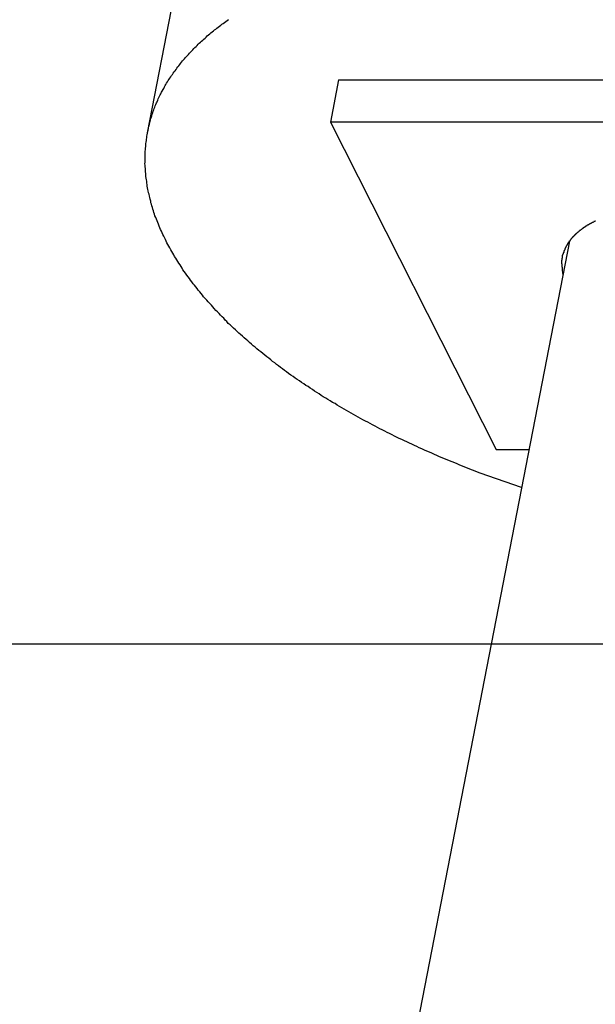
# Model space of a CAD drawing. Extents: x -25.8 to 25.8, y -16 to 16.
# Drawn here: x -22.1 to -21.5, y -9.5 to -8.3 of the extents above; entities that cross this region are included whole.
import ezdxf

# ---------------------------------------------------------------- set-up
doc = ezdxf.new("R2010")
doc.units = 0
doc.layers.get('0').update_dxf_attribs({"linetype": 'CONTINUOUS'})

msp = doc.modelspace()

# ---------------------------------------------------------------- linework, layer by layer
at = {"color": 0}
for points in [[(-18.1879, 11.1592), (-21.9919, -8.4104)], [(-18.1879, 11.1592), (-21.9919, -8.4104)], [(-18.1879, 11.1592), (-21.9919, -8.4104)], [(-18.1879, 11.1592), (-21.9919, -8.4104)], [(-18.1879, 11.1592), (-21.9919, -8.4104)], [(-18.1879, 11.1592), (-21.9919, -8.4104)], [(-18.1879, 11.1592), (-21.9919, -8.4104)], [(-18.1879, 11.1592), (-21.9919, -8.4104)], [(-18.1879, 11.1592), (-21.9919, -8.4104)], [(-18.1879, 11.1592), (-21.9919, -8.4104)], [(-18.1879, 11.1592), (-21.9919, -8.4104)], [(-18.1879, 11.1592), (-21.9919, -8.4104)], [(-18.1879, 11.1592), (-21.9919, -8.4104)], [(-18.1879, 11.1592), (-21.9919, -8.4104)], [(-18.1879, 11.1592), (-21.9919, -8.4104)], [(-18.1879, 11.1592), (-21.9919, -8.4104)], [(-18.1879, 11.1592), (-21.9919, -8.4104)], [(-18.1879, 11.1592), (-21.9919, -8.4104)], [(-18.1879, 11.1592), (-21.9919, -8.4104)], [(-18.1879, 11.1592), (-21.9919, -8.4104)], [(-18.1879, 11.1592), (-21.9919, -8.4104)], [(-21.5402, -8.8383), (-21.5902, -8.8208), (-21.5902, -8.8208), (-21.5932, -8.8196), (-21.5962, -8.8184), (-21.5992, -8.8172), (-21.6025, -8.816), (-21.6055, -8.8148), (-21.6085, -8.8136), (-21.6115, -8.8124), (-21.6148, -8.8112), (-21.6178, -8.8097), (-21.6208, -8.8085), (-21.6238, -8.8073), (-21.627, -8.8061), (-21.63, -8.8047), (-21.633, -8.8035), (-21.636, -8.8023), (-21.6393, -8.8011), (-21.6393, -8.8011), (-21.6423, -8.7996), (-21.6453, -8.7984), (-21.6483, -8.7969), (-21.6513, -8.7957), (-21.6543, -8.7942), (-21.6573, -8.793), (-21.6603, -8.7915), (-21.6635, -8.7903), (-21.6665, -8.7888), (-21.6695, -8.7874), (-21.6725, -8.7859), (-21.6755, -8.7847), (-21.6785, -8.7832), (-21.6815, -8.7819), (-21.6845, -8.7804), (-21.6877, -8.7792), (-21.6877, -8.7792), (-21.6904, -8.7777), (-21.6934, -8.7762), (-21.6964, -8.7747), (-21.6994, -8.7732), (-21.7022, -8.7717), (-21.7052, -8.7702), (-21.7082, -8.7687), (-21.7112, -8.7673), (-21.7139, -8.7656), (-21.7169, -8.7641), (-21.7199, -8.7626), (-21.7229, -8.7611), (-21.7256, -8.7595), (-21.7286, -8.758), (-21.7316, -8.7565), (-21.7346, -8.755), (-21.7346, -8.755), (-21.7373, -8.7532), (-21.7401, -8.7517), (-21.7428, -8.75), (-21.7458, -8.7485), (-21.7485, -8.7467), (-21.7514, -8.7452), (-21.7541, -8.7436), (-21.7571, -8.7421), (-21.7598, -8.7403), (-21.7625, -8.7388), (-21.7652, -8.737), (-21.7682, -8.7355), (-21.7709, -8.7337), (-21.7737, -8.7321), (-21.7764, -8.7303), (-21.7794, -8.7288), (-21.7794, -8.7288), (-21.7818, -8.727), (-21.7845, -8.7252), (-21.7872, -8.7234), (-21.7899, -8.7219), (-21.7923, -8.7201), (-21.795, -8.7183), (-21.7977, -8.7165), (-21.8004, -8.715), (-21.8028, -8.7132), (-21.8055, -8.7114), (-21.808, -8.7096), (-21.8107, -8.7079), (-21.8131, -8.7061), (-21.8158, -8.7043), (-21.8185, -8.7025), (-21.8212, -8.7008), (-21.8212, -8.7008), (-21.8236, -8.6988), (-21.826, -8.697), (-21.8284, -8.6952), (-21.8308, -8.6934), (-21.8332, -8.6915), (-21.8356, -8.6897), (-21.838, -8.6879), (-21.8406, -8.6861), (-21.8428, -8.684), (-21.8452, -8.6822), (-21.8476, -8.6804), (-21.85, -8.6786), (-21.8524, -8.6765), (-21.8548, -8.6747), (-21.8572, -8.6729), (-21.8596, -8.6711), (-21.8596, -8.6711), (-21.8617, -8.669), (-21.8638, -8.6672), (-21.8659, -8.6652), (-21.8683, -8.6634), (-21.8704, -8.6613), (-21.8725, -8.6595), (-21.8746, -8.6576), (-21.877, -8.6558), (-21.8791, -8.6537), (-21.8812, -8.6519), (-21.8833, -8.6498), (-21.8854, -8.648), (-21.8875, -8.6459), (-21.8896, -8.6441), (-21.8917, -8.642), (-21.894, -8.6402), (-21.894, -8.6402), (-21.8958, -8.6381), (-21.8976, -8.6362), (-21.8994, -8.6341), (-21.9015, -8.6323), (-21.9033, -8.6302), (-21.9051, -8.6284), (-21.9069, -8.6263), (-21.909, -8.6245), (-21.9108, -8.6224), (-21.9126, -8.6203), (-21.9144, -8.6182), (-21.9163, -8.6164), (-21.9181, -8.6143), (-21.9199, -8.6122), (-21.9217, -8.6101), (-21.9237, -8.6083), (-21.9237, -8.6083), (-21.9252, -8.6062), (-21.9268, -8.6041), (-21.9283, -8.602), (-21.9301, -8.6002), (-21.9316, -8.5981), (-21.9331, -8.5962), (-21.9346, -8.5941), (-21.9364, -8.5923), (-21.9379, -8.5902), (-21.9394, -8.5881), (-21.9409, -8.586), (-21.9425, -8.584), (-21.944, -8.5819), (-21.9455, -8.5798), (-21.947, -8.5777), (-21.9486, -8.5758), (-21.9486, -8.5758), (-21.9498, -8.5737), (-21.951, -8.5716), (-21.9522, -8.5695), (-21.9537, -8.5677), (-21.9549, -8.5656), (-21.9561, -8.5635), (-21.9573, -8.5614), (-21.9587, -8.5596), (-21.9598, -8.5575), (-21.961, -8.5554), (-21.9622, -8.5533), (-21.9634, -8.5513), (-21.9645, -8.5492), (-21.9657, -8.5471), (-21.9669, -8.545), (-21.9681, -8.5431), (-21.9681, -8.5431), (-21.969, -8.541), (-21.9699, -8.5389), (-21.9708, -8.5368), (-21.9719, -8.535), (-21.9728, -8.5329), (-21.9737, -8.5309), (-21.9746, -8.5288), (-21.9757, -8.527), (-21.9764, -8.5249), (-21.9773, -8.5228), (-21.9782, -8.5207), (-21.9791, -8.5187), (-21.9797, -8.5166), (-21.9806, -8.5145), (-21.9815, -8.5124), (-21.9824, -8.5106), (-21.9824, -8.5106), (-21.983, -8.5085), (-21.9836, -8.5065), (-21.9842, -8.5044), (-21.9849, -8.5026), (-21.9854, -8.5005), (-21.986, -8.4986), (-21.9866, -8.4965), (-21.9872, -8.4947), (-21.9875, -8.4926), (-21.9881, -8.4905), (-21.9886, -8.4884), (-21.9892, -8.4866), (-21.9895, -8.4845), (-21.9901, -8.4826), (-21.9905, -8.4805), (-21.9911, -8.4787), (-21.9911, -8.4787), (-21.9914, -8.4766), (-21.9917, -8.4748), (-21.992, -8.4727), (-21.9923, -8.4709), (-21.9924, -8.4688), (-21.9927, -8.467), (-21.993, -8.465), (-21.9933, -8.4632), (-21.9933, -8.4611), (-21.9936, -8.4593), (-21.9937, -8.4572), (-21.994, -8.4554), (-21.994, -8.4533), (-21.9942, -8.4515), (-21.9942, -8.4495), (-21.9945, -8.4477), (-21.9945, -8.4477), (-21.9944, -8.4456), (-21.9944, -8.4438), (-21.9944, -8.442), (-21.9944, -8.4402), (-21.9942, -8.4381), (-21.9942, -8.4363), (-21.9942, -8.4345), (-21.9942, -8.4327), (-21.9939, -8.4306), (-21.9939, -8.4288), (-21.9936, -8.427), (-21.9936, -8.4252), (-21.9933, -8.4234), (-21.9931, -8.4216), (-21.9928, -8.4198), (-21.9928, -8.418), (-21.9928, -8.418), (-21.9924, -8.4162), (-21.9921, -8.4144), (-21.9918, -8.4126), (-21.9915, -8.4108), (-21.991, -8.409), (-21.9907, -8.4072), (-21.9904, -8.4054), (-21.9901, -8.4036), (-21.9895, -8.4018), (-21.9892, -8.4), (-21.9886, -8.3982), (-21.9883, -8.3966), (-21.9877, -8.3948), (-21.9872, -8.393), (-21.9866, -8.3912), (-21.9863, -8.3897), (-21.9863, -8.3897), (-21.9857, -8.3879), (-21.9851, -8.3861), (-21.9845, -8.3843), (-21.9839, -8.3828), (-21.9832, -8.381), (-21.9826, -8.3794), (-21.982, -8.3776), (-21.9814, -8.3761), (-21.9805, -8.3743), (-21.9799, -8.3728), (-21.9791, -8.371), (-21.9785, -8.3695), (-21.9776, -8.3677), (-21.9769, -8.3662), (-21.976, -8.3647), (-21.9754, -8.3632), (-21.9754, -8.3632), (-21.9745, -8.3614), (-21.9736, -8.3599), (-21.9727, -8.3582), (-21.9719, -8.3567), (-21.971, -8.3549), (-21.9701, -8.3534), (-21.9692, -8.3519), (-21.9684, -8.3504), (-21.9672, -8.3488), (-21.9663, -8.3473), (-21.9654, -8.3458), (-21.9645, -8.3443), (-21.9633, -8.3428), (-21.9624, -8.3413), (-21.9614, -8.3398), (-21.9605, -8.3384), (-21.9605, -8.3384), (-21.9593, -8.3369), (-21.9582, -8.3354), (-21.957, -8.3339), (-21.9561, -8.3324), (-21.9549, -8.3309), (-21.9538, -8.3294), (-21.9526, -8.3279), (-21.9517, -8.3267), (-21.9505, -8.3252), (-21.9493, -8.3237), (-21.9481, -8.3222), (-21.9469, -8.321), (-21.9457, -8.3195), (-21.9445, -8.3183), (-21.9433, -8.3169), (-21.9421, -8.3157), (-21.9421, -8.3157), (-21.9406, -8.3142), (-21.9394, -8.3129), (-21.9381, -8.3114), (-21.9369, -8.3102), (-21.9354, -8.3087), (-21.9342, -8.3075), (-21.9329, -8.3061), (-21.9317, -8.3049), (-21.9302, -8.3034), (-21.929, -8.3022), (-21.9275, -8.3009), (-21.9263, -8.2997), (-21.9248, -8.2985), (-21.9235, -8.2973), (-21.922, -8.2961), (-21.9208, -8.2949), (-21.9208, -8.2949), (-21.9193, -8.2935), (-21.9178, -8.2923), (-21.9163, -8.2911), (-21.9149, -8.2899), (-21.9134, -8.2887), (-21.9119, -8.2875), (-21.9104, -8.2863), (-21.9091, -8.2852), (-21.9076, -8.284), (-21.9061, -8.2828), (-21.9046, -8.2816), (-21.9031, -8.2806), (-21.9016, -8.2794), (-21.9001, -8.2783), (-21.8986, -8.2771), (-21.8971, -8.2762), (-21.8971, -8.2762), (-21.8953, -8.275), (-21.8938, -8.2738)], [(-21.7608, -8.3465), (-21.7707, -8.3975)], [(-21.7608, -8.3465), (-21.7707, -8.3975)], [(-21.7608, -8.3465), (-21.7707, -8.3975)], [(-21.7608, -8.3465), (-21.7707, -8.3975)], [(-21.7608, -8.3465), (-21.7707, -8.3975)], [(-21.7608, -8.3465), (-21.7707, -8.3975)], [(-21.7608, -8.3465), (-21.7707, -8.3975)], [(-21.7608, -8.3465), (-21.7707, -8.3975)], [(-21.7608, -8.3465), (-21.7707, -8.3975)], [(-21.7608, -8.3465), (-21.7707, -8.3975)], [(-21.7608, -8.3465), (-21.7707, -8.3975)], [(-21.7608, -8.3465), (-21.7707, -8.3975)], [(-21.7608, -8.3465), (-21.7707, -8.3975)], [(-21.7608, -8.3465), (-21.7707, -8.3975)], [(-21.7608, -8.3465), (-21.7707, -8.3975)], [(-21.7608, -8.3465), (-21.7707, -8.3975)], [(-21.7608, -8.3465), (-21.7707, -8.3975)], [(-21.7608, -8.3465), (-21.7707, -8.3975)], [(-21.7608, -8.3465), (-21.7707, -8.3975)], [(-21.7608, -8.3465), (-21.7707, -8.3975)], [(-21.7608, -8.3465), (-21.7707, -8.3975)], [(-21.7608, -8.3465), (-21.7608, -8.3465)], [(-21.7608, -8.3465), (-21.0487, -8.3465)], [(-21.7608, -8.3465), (-21.0487, -8.3465)], [(-21.7608, -8.3465), (-21.0487, -8.3465)], [(-21.7608, -8.3465), (-21.0487, -8.3465)], [(-21.7608, -8.3465), (-21.0487, -8.3465)], [(-21.7608, -8.3465), (-21.0487, -8.3465)], [(-21.7608, -8.3465), (-21.0487, -8.3465)], [(-21.7608, -8.3465), (-21.0487, -8.3465)], [(-21.7608, -8.3465), (-21.0487, -8.3465)], [(-21.7608, -8.3465), (-21.0487, -8.3465)], [(-21.7608, -8.3465), (-21.0487, -8.3465)], [(-21.7608, -8.3465), (-21.0487, -8.3465)], [(-21.7608, -8.3465), (-21.0487, -8.3465)], [(-21.7608, -8.3465), (-21.0487, -8.3465)], [(-21.7608, -8.3465), (-21.0487, -8.3465)], [(-21.7608, -8.3465), (-21.0487, -8.3465)], [(-21.7608, -8.3465), (-21.0487, -8.3465)], [(-21.7608, -8.3465), (-21.0487, -8.3465)], [(-21.7608, -8.3465), (-21.0487, -8.3465)], [(-21.7608, -8.3465), (-21.0487, -8.3465)], [(-21.7608, -8.3465), (-21.0487, -8.3465)], [(-21.7608, -8.3465), (-21.7608, -8.3465)], [(-21.7707, -8.3975), (-21.7707, -8.3975)], [(-21.0586, -8.3975), (-21.7707, -8.3975)], [(-21.0586, -8.3975), (-21.7707, -8.3975)], [(-21.0586, -8.3975), (-21.7707, -8.3975)], [(-21.0586, -8.3975), (-21.7707, -8.3975)], [(-21.0586, -8.3975), (-21.7707, -8.3975)], [(-21.0586, -8.3975), (-21.7707, -8.3975)], [(-21.0586, -8.3975), (-21.7707, -8.3975)], [(-21.0586, -8.3975), (-21.7707, -8.3975)], [(-21.0586, -8.3975), (-21.7707, -8.3975)], [(-21.0586, -8.3975), (-21.7707, -8.3975)], [(-21.0586, -8.3975), (-21.7707, -8.3975)], [(-21.0586, -8.3975), (-21.7707, -8.3975)], [(-21.0586, -8.3975), (-21.7707, -8.3975)], [(-21.0586, -8.3975), (-21.7707, -8.3975)], [(-21.0586, -8.3975), (-21.7707, -8.3975)], [(-21.0586, -8.3975), (-21.7707, -8.3975)], [(-21.0586, -8.3975), (-21.7707, -8.3975)], [(-21.0586, -8.3975), (-21.7707, -8.3975)], [(-21.0586, -8.3975), (-21.7707, -8.3975)], [(-21.0586, -8.3975), (-21.7707, -8.3975)], [(-21.0586, -8.3975), (-21.7707, -8.3975)], [(-21.7707, -8.3975), (-21.7707, -8.3975)], [(-21.7707, -8.3975), (-21.5707, -8.7925)], [(-21.7707, -8.3975), (-21.5707, -8.7925)], [(-21.7707, -8.3975), (-21.5707, -8.7925)], [(-21.7707, -8.3975), (-21.5707, -8.7925)], [(-21.7707, -8.3975), (-21.5707, -8.7925)], [(-21.7707, -8.3975), (-21.5707, -8.7925)], [(-21.7707, -8.3975), (-21.5707, -8.7925)], [(-21.7707, -8.3975), (-21.5707, -8.7925)], [(-21.7707, -8.3975), (-21.5707, -8.7925)], [(-21.7707, -8.3975), (-21.5707, -8.7925)], [(-21.7707, -8.3975), (-21.5707, -8.7925)], [(-21.7707, -8.3975), (-21.5707, -8.7925)], [(-21.7707, -8.3975), (-21.5707, -8.7925)], [(-21.7707, -8.3975), (-21.5707, -8.7925)], [(-21.7707, -8.3975), (-21.5707, -8.7925)], [(-21.7707, -8.3975), (-21.5707, -8.7925)], [(-21.7707, -8.3975), (-21.5707, -8.7925)], [(-21.7707, -8.3975), (-21.5707, -8.7925)], [(-21.7707, -8.3975), (-21.5707, -8.7925)], [(-21.7707, -8.3975), (-21.5707, -8.7925)], [(-21.7707, -8.3975), (-21.5707, -8.7925)], [(-21.7707, -8.3975), (-21.7707, -8.3975)], [(-21.9919, -8.4104), (-21.9919, -8.4104)], [(-21.451, -8.5169), (-21.4513, -8.5169), (-21.4516, -8.5172), (-21.4519, -8.5172), (-21.4525, -8.5175), (-21.4528, -8.5175), (-21.4531, -8.5178), (-21.4534, -8.5181), (-21.454, -8.5184), (-21.454, -8.5184), (-21.4543, -8.5184), (-21.4546, -8.5187), (-21.4549, -8.5187), (-21.4552, -8.519), (-21.4555, -8.519), (-21.4558, -8.5193), (-21.4561, -8.5195), (-21.4567, -8.5198), (-21.457, -8.5198), (-21.4573, -8.5201), (-21.4576, -8.5201), (-21.458, -8.5204), (-21.4583, -8.5204), (-21.4586, -8.5207), (-21.4589, -8.521), (-21.4595, -8.5213), (-21.4595, -8.5213), (-21.4598, -8.5213), (-21.4601, -8.5216), (-21.4604, -8.5216), (-21.4607, -8.5219), (-21.461, -8.5219), (-21.4613, -8.5222), (-21.4616, -8.5225), (-21.4619, -8.5228), (-21.4622, -8.5228), (-21.4625, -8.5231), (-21.4628, -8.5232), (-21.4631, -8.5235), (-21.4634, -8.5235), (-21.4637, -8.5238), (-21.464, -8.5241), (-21.4645, -8.5244), (-21.4645, -8.5244), (-21.4645, -8.5244), (-21.4648, -8.5247), (-21.4651, -8.5247), (-21.4654, -8.525), (-21.4657, -8.525), (-21.466, -8.5253), (-21.4663, -8.5256), (-21.4666, -8.5259), (-21.4669, -8.5259), (-21.4672, -8.5262), (-21.4675, -8.5265), (-21.4678, -8.5268), (-21.4681, -8.5268), (-21.4684, -8.5271), (-21.4687, -8.5274), (-21.469, -8.5277), (-21.469, -8.5277), (-21.469, -8.5277), (-21.4693, -8.528), (-21.4696, -8.528), (-21.4699, -8.5283), (-21.4701, -8.5283), (-21.4704, -8.5286), (-21.4707, -8.5289), (-21.471, -8.5292), (-21.471, -8.5292), (-21.4713, -8.5295), (-21.4716, -8.5298), (-21.4719, -8.5301), (-21.4722, -8.5301), (-21.4725, -8.5304), (-21.4728, -8.5307), (-21.4731, -8.531), (-21.4731, -8.531), (-21.4731, -8.531), (-21.4734, -8.5313), (-21.4737, -8.5314), (-21.474, -8.5317), (-21.474, -8.5317), (-21.4743, -8.532), (-21.4746, -8.5323), (-21.4749, -8.5326), (-21.4749, -8.5326), (-21.4752, -8.5329), (-21.4755, -8.5332), (-21.4758, -8.5335), (-21.4758, -8.5335), (-21.4761, -8.5338), (-21.4764, -8.5341), (-21.4767, -8.5344), (-21.4767, -8.5344), (-21.4767, -8.5344), (-21.477, -8.5347), (-21.477, -8.5348), (-21.4773, -8.5351), (-21.4773, -8.5351), (-21.4776, -8.5354), (-21.4779, -8.5357), (-21.4782, -8.536), (-21.4782, -8.536), (-21.4785, -8.5363), (-21.4787, -8.5366), (-21.479, -8.5369), (-21.479, -8.5369), (-21.4793, -8.5372), (-21.4796, -8.5375), (-21.4799, -8.5378), (-21.4799, -8.5378), (-21.4799, -8.5378), (-21.4802, -8.5381), (-21.4802, -8.5383), (-21.4805, -8.5386), (-21.4805, -8.5386), (-21.4808, -8.5389), (-21.4809, -8.5392), (-21.4812, -8.5395), (-21.4812, -8.5395), (-21.4815, -8.5398), (-21.4815, -8.5401), (-21.4818, -8.5404), (-21.4818, -8.5404), (-21.4821, -8.5407), (-21.4824, -8.541), (-21.4827, -8.5413), (-21.4827, -8.5413), (-21.4827, -8.5413), (-21.483, -8.5416), (-21.483, -8.5418), (-21.4833, -8.5421), (-21.4833, -8.5421), (-21.4836, -8.5424), (-21.4836, -8.5427), (-21.4839, -8.543), (-21.4839, -8.543), (-21.4842, -8.5433), (-21.4842, -8.5436), (-21.4845, -8.5439), (-21.4845, -8.5439), (-21.4848, -8.5442), (-21.4848, -8.5445), (-21.4851, -8.5448), (-21.4851, -8.5448), (-21.4851, -8.5448), (-21.4851, -8.5451), (-21.4851, -8.5454), (-21.4854, -8.5457), (-21.4854, -8.5457), (-21.4857, -8.546), (-21.4857, -8.5463), (-21.486, -8.5466), (-21.486, -8.5466), (-21.4862, -8.5469), (-21.4862, -8.5472), (-21.4865, -8.5475), (-21.4865, -8.5475), (-21.4868, -8.5478), (-21.4868, -8.5481), (-21.4871, -8.5484), (-21.4871, -8.5484), (-21.4871, -8.5484), (-21.4871, -8.5487), (-21.4871, -8.549), (-21.4874, -8.5493), (-21.4874, -8.5493), (-21.4875, -8.5496), (-21.4875, -8.5499), (-21.4878, -8.5502), (-21.4878, -8.5502), (-21.4878, -8.5505), (-21.4878, -8.5508), (-21.4881, -8.5511), (-21.4881, -8.5513), (-21.4884, -8.5516), (-21.4884, -8.5519), (-21.4887, -8.5522), (-21.4887, -8.5522), (-21.4887, -8.5522), (-21.4887, -8.5525), (-21.4887, -8.5528), (-21.489, -8.5531), (-21.489, -8.5531), (-21.489, -8.5534), (-21.489, -8.5537), (-21.4893, -8.554), (-21.4893, -8.554), (-21.4893, -8.5543), (-21.4893, -8.5546), (-21.4896, -8.5549), (-21.4896, -8.555), (-21.4898, -8.5553), (-21.4898, -8.5556), (-21.4901, -8.5559), (-21.4901, -8.5559), (-21.4901, -8.5559), (-21.4901, -8.5562), (-21.4901, -8.5563), (-21.4904, -8.5566), (-21.4904, -8.5566), (-21.4904, -8.5569), (-21.4904, -8.5572), (-21.4907, -8.5575), (-21.4907, -8.5575), (-21.4907, -8.5578), (-21.4907, -8.5581), (-21.491, -8.5584), (-21.491, -8.5584), (-21.491, -8.5587), (-21.491, -8.559), (-21.4913, -8.5593), (-21.4913, -8.5593), (-21.4913, -8.5596), (-21.4913, -8.5599), (-21.4913, -8.5602), (-21.4913, -8.5605), (-21.4913, -8.5608), (-21.4913, -8.5611), (-21.4913, -8.5614), (-21.4916, -8.5617), (-21.4916, -8.562), (-21.4916, -8.5623), (-21.4916, -8.5626), (-21.4916, -8.5629), (-21.4916, -8.5632), (-21.4916, -8.5635), (-21.4916, -8.5638), (-21.4919, -8.5641), (-21.4919, -8.5641), (-21.4919, -8.5644), (-21.4919, -8.565), (-21.4919, -8.5653), (-21.4919, -8.5659), (-21.4919, -8.5662), (-21.4919, -8.5668), (-21.4919, -8.5673), (-21.4919, -8.5679), (-21.4917, -8.5682), (-21.4917, -8.5688), (-21.4917, -8.5691), (-21.4917, -8.5697), (-21.4916, -8.57), (-21.4916, -8.5706), (-21.4916, -8.5712), (-21.4916, -8.5718), (-21.4916, -8.5718), (-21.4913, -8.5724), (-21.4913, -8.573), (-21.4913, -8.5736), (-21.4913, -8.5742), (-21.4911, -8.5748), (-21.4911, -8.5754), (-21.4911, -8.576), (-21.4911, -8.5769), (-21.4908, -8.5775), (-21.4908, -8.5781), (-21.4908, -8.5787), (-21.4908, -8.5796), (-21.4905, -8.5802), (-21.4905, -8.5808), (-21.4905, -8.5814), (-21.4905, -8.5823)], [(-21.4824, -8.5409), (-22.1202, -11.8221)], [(-21.4824, -8.5409), (-22.1202, -11.8221)], [(-21.4824, -8.5409), (-22.1202, -11.8221)], [(-21.4824, -8.5409), (-22.1202, -11.8221)], [(-21.4824, -8.5409), (-22.1202, -11.8221)], [(-21.4824, -8.5409), (-22.1202, -11.8221)], [(-21.4824, -8.5409), (-22.1202, -11.8221)], [(-21.4824, -8.5409), (-22.1202, -11.8221)], [(-21.4824, -8.5409), (-22.1202, -11.8221)], [(-21.4824, -8.5409), (-22.1202, -11.8221)], [(-21.4824, -8.5409), (-22.1202, -11.8221)], [(-21.4824, -8.5409), (-22.1202, -11.8221)], [(-21.4824, -8.5409), (-22.1202, -11.8221)], [(-21.4824, -8.5409), (-22.1202, -11.8221)], [(-21.4824, -8.5409), (-22.1202, -11.8221)], [(-21.4824, -8.5409), (-22.1202, -11.8221)], [(-21.4824, -8.5409), (-22.1202, -11.8221)], [(-21.4824, -8.5409), (-22.1202, -11.8221)], [(-21.4824, -8.5409), (-22.1202, -11.8221)], [(-21.4824, -8.5409), (-22.1202, -11.8221)], [(-21.4824, -8.5409), (-22.1202, -11.8221)], [(-21.4824, -8.5409), (-21.4824, -8.5409)], [(-21.5707, -8.7925), (-21.5707, -8.7925)], [(-21.5707, -8.7925), (-21.5707, -8.7925)], [(-21.5707, -8.7925), (-21.5313, -8.7925)], [(-21.5707, -8.7925), (-21.5313, -8.7925)], [(-21.5707, -8.7925), (-21.5313, -8.7925)], [(-21.5707, -8.7925), (-21.5313, -8.7925)], [(-21.5707, -8.7925), (-21.5313, -8.7925)], [(-21.5707, -8.7925), (-21.5313, -8.7925)], [(-21.5707, -8.7925), (-21.5313, -8.7925)], [(-21.5707, -8.7925), (-21.5313, -8.7925)], [(-21.5707, -8.7925), (-21.5313, -8.7925)], [(-21.5707, -8.7925), (-21.5313, -8.7925)], [(-21.5707, -8.7925), (-21.5313, -8.7925)], [(-21.5707, -8.7925), (-21.5313, -8.7925)], [(-21.5707, -8.7925), (-21.5313, -8.7925)], [(-21.5707, -8.7925), (-21.5313, -8.7925)], [(-21.5707, -8.7925), (-21.5313, -8.7925)], [(-21.5707, -8.7925), (-21.5313, -8.7925)], [(-21.5707, -8.7925), (-21.5313, -8.7925)], [(-21.5707, -8.7925), (-21.5313, -8.7925)], [(-21.5707, -8.7925), (-21.5313, -8.7925)], [(-21.5707, -8.7925), (-21.5313, -8.7925)], [(-21.5707, -8.7925), (-21.5313, -8.7925)], [(-21.5313, -8.7925), (-21.5313, -8.7925)], [(-25.8405, -9.0267), (22.9646, -9.0267)], [(-25.8405, -9.0267), (22.9646, -9.0267)], [(-25.8405, -9.0267), (22.9646, -9.0267)], [(-25.8405, -9.0267), (22.9646, -9.0267)], [(-25.8405, -9.0267), (22.9646, -9.0267)], [(-25.8405, -9.0267), (22.9646, -9.0267)], [(-25.8405, -9.0267), (22.9646, -9.0267)], [(-25.8405, -9.0267), (22.9646, -9.0267)], [(-25.8405, -9.0267), (22.9646, -9.0267)], [(-25.8405, -9.0267), (22.9646, -9.0267)], [(-25.8405, -9.0267), (22.9646, -9.0267)], [(-25.8405, -9.0267), (22.9646, -9.0267)], [(-25.8405, -9.0267), (22.9646, -9.0267)], [(-25.8405, -9.0267), (22.9646, -9.0267)], [(-25.8405, -9.0267), (22.9646, -9.0267)], [(-25.8405, -9.0267), (22.9646, -9.0267)], [(-25.8405, -9.0267), (22.9646, -9.0267)], [(-25.8405, -9.0267), (22.9646, -9.0267)], [(-25.8405, -9.0267), (22.9646, -9.0267)], [(-25.8405, -9.0267), (22.9646, -9.0267)], [(-25.8405, -9.0267), (22.9646, -9.0267)]]:
    msp.add_lwpolyline(points, dxfattribs=at)

doc.saveas('drawing.dxf')
